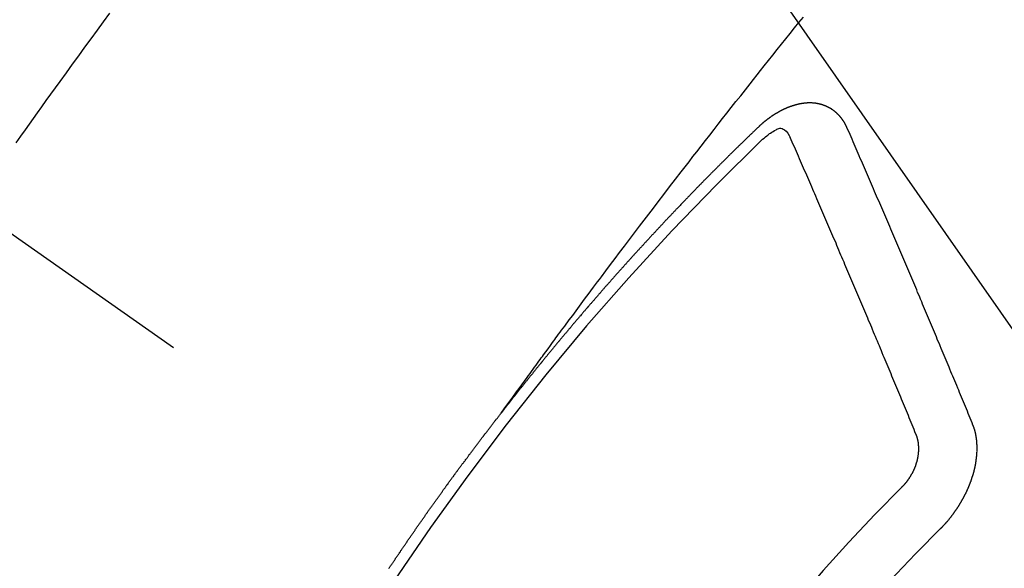
# Model space of a CAD drawing. Extents: x 83844 to 110317, y -11033 to -2163.
# Drawn here: x 101940 to 101952, y -4128 to -4121 of the extents above; entities that cross this region are included whole.
import ezdxf

# ---------------------------------------------------------------- set-up
doc = ezdxf.new("R2010")
doc.units = 0
doc.header["$LTSCALE"] = 50
doc.header["$MEASUREMENT"] = 0
doc.linetypes.add('CENTER2', pattern=[1.125, 0.75, -0.125, 0.125, -0.125])
doc.linetypes.add('HIDDEN', pattern=[0.375, 0.25, -0.125])
doc.layers.get('0').update_dxf_attribs({"linetype": 'CONTINUOUS'})
doc.layers.add('150-機器', color=8, linetype='CONTINUOUS')
doc.layers.add('160-文字', color=254, linetype='CONTINUOUS')
doc.styles.add('KH001', font='txt')
doc.dimstyles.new('KH1xx030', dxfattribs={"dimscale": 30, "dimtxt": 2, "dimasz": 0.6, "dimexe": 0.3, "dimexo": 1.2, "dimgap": 0.5, "dimtad": 3, "dimdec": 1, "dimdsep": 46, "dimlunit": 6, "dimtxsty": 'KH001', "dimblk": 'DOT', "dimcen": 1, "dimdle": 1, "dimclrd": 256, "dimclre": 256, "dimclrt": 256, "dimadec": 0, "dimazin": 0, "dimtfac": 1, "dimtdec": 1, "dimtix": 1, "dimtmove": 2, "dimatfit": 3, "dimldrblk": 'CLOSEDBLANK', "dimfxl": 1, "dimtolj": 1, "dimtzin": 0, "dimlwd": -1, "dimlwe": -1, "dimarcsym": 0})

# ---------------------------------------------------------------- blocks, each defined once
blk = doc.blocks.new('F402_H')
at = {"layer": '150-機器', "color": 13, "linetype": 'CENTER2'}
blk.add_line((0, 0), (244.018, -170.863), dxfattribs=at)
at = {"layer": '150-機器', "color": 13, "linetype": 'HIDDEN'}
for points in [[(214.266, -146.596), (214.192, -146.696), (214.118, -146.797), (214.044, -146.898), (213.97, -146.999), (213.897, -147.1), (213.823, -147.201), (213.749, -147.302), (213.676, -147.404), (213.621, -147.48), (213.566, -147.556), (213.511, -147.632), (213.457, -147.708), (213.408, -147.776), (213.359, -147.843), (213.311, -147.911), (213.262, -147.978), (213.208, -148.055), (213.153, -148.132)], [(218.921, -151.343), (218.966, -151.28), (219.012, -151.217), (219.058, -151.155), (219.103, -151.092), (219.135, -151.049), (219.166, -151.007), (219.197, -150.964), (219.228, -150.921), (219.246, -150.896), (219.264, -150.872), (219.282, -150.847), (219.299, -150.823), (219.317, -150.798), (219.335, -150.774), (219.353, -150.749), (219.37, -150.725), (219.384, -150.707), (219.397, -150.688), (219.411, -150.67), (219.424, -150.652), (219.451, -150.615), (219.478, -150.578), (219.505, -150.541), (219.532, -150.504), (219.545, -150.486), (219.559, -150.468), (219.572, -150.45), (219.586, -150.431), (219.603, -150.407), (219.621, -150.383), (219.639, -150.358), (219.657, -150.334), (219.676, -150.31), (219.694, -150.285), (219.712, -150.261), (219.73, -150.237), (219.771, -150.182), (219.811, -150.127), (219.852, -150.072), (219.892, -150.018), (219.924, -149.975), (219.956, -149.933), (219.988, -149.891), (220.019, -149.848), (220.042, -149.817), (220.066, -149.786), (220.089, -149.755), (220.112, -149.723), (220.165, -149.652), (220.219, -149.58), (220.274, -149.509), (220.328, -149.437), (220.387, -149.359), (220.446, -149.281), (220.506, -149.202), (220.565, -149.124), (220.62, -149.052), (220.675, -148.98), (220.73, -148.908), (220.785, -148.836), (220.854, -148.746), (220.923, -148.656), (220.992, -148.566), (221.061, -148.477), (221.108, -148.417), (221.154, -148.358), (221.2, -148.298), (221.246, -148.239), (221.297, -148.173), (221.348, -148.108), (221.399, -148.042), (221.45, -147.977), (221.501, -147.912), (221.552, -147.846), (221.604, -147.781), (221.655, -147.716), (221.711, -147.645), (221.767, -147.575), (221.823, -147.504), (221.878, -147.433), (221.92, -147.38), (221.962, -147.327), (222.004, -147.274), (222.047, -147.221), (222.098, -147.156), (222.15, -147.092), (222.201, -147.027), (222.253, -146.962), (222.305, -146.898), (222.356, -146.834), (222.408, -146.77), (222.46, -146.705), (222.512, -146.641)], [(223.03, -147.952), (223.029, -147.95), (223.028, -147.948), (223.027, -147.946), (223.026, -147.943), (223.024, -147.941), (223.023, -147.939), (223.022, -147.937), (223.021, -147.935), (223.021, -147.932), (223.02, -147.93), (223.018, -147.928), (223.017, -147.926), (223.016, -147.924), (223.014, -147.922), (223.014, -147.919), (223.013, -147.917), (223.012, -147.915), (223.01, -147.913), (223.009, -147.911), (223.008, -147.909), (223.007, -147.907), (223.006, -147.905), (223.005, -147.903), (223.003, -147.9), (223.002, -147.897), (223.001, -147.895), (223, -147.893), (222.999, -147.892), (222.997, -147.889), (222.996, -147.887), (222.995, -147.885), (222.994, -147.883), (222.992, -147.882), (222.991, -147.88), (222.989, -147.877), (222.988, -147.876), (222.987, -147.874), (222.986, -147.872), (222.984, -147.869), (222.983, -147.867), (222.982, -147.866), (222.981, -147.864), (222.98, -147.862), (222.978, -147.859), (222.977, -147.858), (222.975, -147.856), (222.974, -147.854), (222.973, -147.852), (222.971, -147.85), (222.969, -147.849), (222.968, -147.847), (222.967, -147.845), (222.965, -147.842), (222.964, -147.841), (222.963, -147.839), (222.962, -147.837), (222.959, -147.836), (222.958, -147.834), (222.956, -147.832), (222.955, -147.83), (222.954, -147.828), (222.952, -147.827), (222.951, -147.825), (222.949, -147.824), (222.947, -147.821), (222.946, -147.819), (222.945, -147.818), (222.944, -147.816), (222.941, -147.814), (222.94, -147.812), (222.938, -147.811), (222.937, -147.809), (222.935, -147.808), (222.934, -147.806), (222.932, -147.804), (222.931, -147.803), (222.929, -147.801), (222.927, -147.8), (222.926, -147.798), (222.924, -147.797), (222.922, -147.794), (222.921, -147.793), (222.919, -147.792), (222.918, -147.79), (222.916, -147.788), (222.914, -147.787), (222.913, -147.785), (222.911, -147.784), (222.909, -147.782), (222.908, -147.78), (222.906, -147.779), (222.905, -147.778), (222.902, -147.776), (222.901, -147.774), (222.899, -147.773), (222.898, -147.772), (222.895, -147.77), (222.894, -147.768), (222.893, -147.767), (222.891, -147.766), (222.889, -147.764), (222.887, -147.763), (222.885, -147.762), (222.884, -147.76), (222.882, -147.758), (222.88, -147.757), (222.879, -147.756), (222.877, -147.755), (222.874, -147.753), (222.873, -147.752), (222.871, -147.751), (222.869, -147.749), (222.867, -147.748), (222.865, -147.747), (222.864, -147.746), (222.861, -147.744), (222.86, -147.743), (222.858, -147.742), (222.856, -147.741), (222.854, -147.739), (222.852, -147.738), (222.851, -147.737), (222.849, -147.735), (222.847, -147.734), (222.845, -147.732), (222.843, -147.731), (222.842, -147.73), (222.839, -147.729), (222.837, -147.728), (222.835, -147.727), (222.834, -147.726), (222.831, -147.724), (222.83, -147.723), (222.828, -147.723), (222.826, -147.722), (222.823, -147.72), (222.822, -147.719), (222.82, -147.718), (222.818, -147.717), (222.816, -147.715), (222.814, -147.714), (222.812, -147.713), (222.81, -147.713), (222.808, -147.711), (222.806, -147.71), (222.804, -147.71), (222.802, -147.709), (222.8, -147.707), (222.797, -147.707), (222.796, -147.705), (222.794, -147.705), (222.791, -147.703), (222.79, -147.702), (222.787, -147.702), (222.786, -147.701), (222.783, -147.7), (222.781, -147.699), (222.779, -147.698), (222.777, -147.697), (222.776, -147.696), (222.773, -147.695), (222.771, -147.694), (222.769, -147.694), (222.767, -147.693), (222.765, -147.692), (222.762, -147.691), (222.76, -147.69), (222.758, -147.69), (222.756, -147.689), (222.753, -147.688), (222.752, -147.687), (222.75, -147.686), (222.747, -147.686), (222.746, -147.685), (222.743, -147.684), (222.74, -147.684), (222.739, -147.682), (222.737, -147.682), (222.734, -147.682), (222.732, -147.68), (222.73, -147.68), (222.728, -147.679), (222.725, -147.679), (222.724, -147.678), (222.721, -147.678), (222.718, -147.677), (222.716, -147.676), (222.715, -147.675), (222.712, -147.675), (222.71, -147.675), (222.707, -147.674), (222.705, -147.673), (222.703, -147.673), (222.701, -147.672), (222.699, -147.672), (222.697, -147.671), (222.694, -147.67), (222.691, -147.67), (222.689, -147.67), (222.687, -147.669), (222.685, -147.669), (222.683, -147.669), (222.68, -147.668), (222.677, -147.668), (222.675, -147.667), (222.673, -147.667), (222.671, -147.667), (222.669, -147.666), (222.666, -147.666), (222.664, -147.666), (222.662, -147.665), (222.659, -147.664), (222.657, -147.664), (222.655, -147.664), (222.652, -147.663), (222.65, -147.663), (222.648, -147.663), (222.645, -147.663), (222.643, -147.663), (222.641, -147.663), (222.639, -147.662), (222.636, -147.661), (222.633, -147.661), (222.631, -147.661), (222.628, -147.661), (222.626, -147.661), (222.624, -147.66), (222.621, -147.661), (222.619, -147.661), (222.617, -147.66), (222.615, -147.66), (222.612, -147.66), (222.61, -147.66), (222.607, -147.66), (222.605, -147.66), (222.602, -147.66), (222.6, -147.66), (222.597, -147.66), (222.594, -147.659), (222.592, -147.66), (222.589, -147.659), (222.587, -147.659), (222.584, -147.66), (222.582, -147.659), (222.579, -147.66), (222.577, -147.659), (222.574, -147.66), (222.572, -147.66), (222.569, -147.66), (222.567, -147.66), (222.564, -147.66), (222.562, -147.66), (222.559, -147.66), (222.557, -147.66), (222.555, -147.661), (222.553, -147.661), (222.55, -147.661), (222.548, -147.661), (222.545, -147.661), (222.543, -147.662), (222.54, -147.662), (222.538, -147.662), (222.535, -147.663), (222.533, -147.662), (222.53, -147.663), (222.527, -147.663), (222.525, -147.663), (222.522, -147.663), (222.519, -147.664), (222.517, -147.664), (222.515, -147.665), (222.512, -147.665), (222.51, -147.666), (222.507, -147.665), (222.505, -147.666), (222.502, -147.666), (222.499, -147.667), (222.497, -147.666), (222.495, -147.667), (222.492, -147.668), (222.489, -147.668), (222.486, -147.669), (222.484, -147.669), (222.482, -147.669), (222.479, -147.67), (222.477, -147.671), (222.474, -147.671), (222.471, -147.672), (222.468, -147.672), (222.466, -147.673), (222.463, -147.673), (222.461, -147.674), (222.458, -147.675), (222.455, -147.675), (222.453, -147.676), (222.45, -147.676), (222.448, -147.677), (222.445, -147.678), (222.442, -147.678), (222.44, -147.679), (222.438, -147.68), (222.435, -147.68), (222.432, -147.681), (222.429, -147.681), (222.427, -147.682), (222.424, -147.683), (222.422, -147.683), (222.419, -147.684), (222.417, -147.685), (222.414, -147.685), (222.411, -147.686), (222.409, -147.687), (222.406, -147.688), (222.403, -147.689), (222.401, -147.689), (222.399, -147.69), (222.396, -147.691), (222.393, -147.691), (222.39, -147.693), (222.388, -147.694), (222.385, -147.694), (222.383, -147.695), (222.38, -147.696), (222.377, -147.697), (222.375, -147.698), (222.372, -147.698), (222.369, -147.699), (222.367, -147.701), (222.364, -147.701), (222.362, -147.702), (222.359, -147.703), (222.356, -147.704), (222.354, -147.705), (222.351, -147.706), (222.349, -147.708), (222.346, -147.708), (222.343, -147.709), (222.341, -147.71), (222.338, -147.711), (222.336, -147.712), (222.332, -147.713), (222.331, -147.714), (222.328, -147.715), (222.324, -147.716), (222.322, -147.717), (222.319, -147.719), (222.317, -147.72), (222.314, -147.72), (222.312, -147.722), (222.309, -147.722), (222.306, -147.724), (222.304, -147.725), (222.301, -147.727), (222.298, -147.727), (222.296, -147.729), (222.293, -147.73), (222.291, -147.731), (222.288, -147.732), (222.285, -147.734), (222.283, -147.735), (222.28, -147.736), (222.278, -147.737), (222.275, -147.739), (222.273, -147.74), (222.269, -147.741), (222.267, -147.742), (222.264, -147.743), (222.261, -147.745), (222.26, -147.746), (222.256, -147.748), (222.254, -147.749), (222.251, -147.75), (222.249, -147.751), (222.246, -147.753), (222.243, -147.754), (222.241, -147.755), (222.239, -147.757), (222.235, -147.758), (222.233, -147.759), (222.231, -147.761), (222.227, -147.763), (222.225, -147.764), (222.223, -147.766), (222.219, -147.767), (222.218, -147.768), (222.215, -147.77), (222.212, -147.771), (222.21, -147.772), (222.207, -147.774), (222.205, -147.776), (222.201, -147.777), (222.199, -147.778), (222.197, -147.78), (222.193, -147.782), (222.191, -147.783), (222.189, -147.784), (222.186, -147.786), (222.184, -147.788), (222.18, -147.79), (222.178, -147.791), (222.176, -147.792), (222.173, -147.794), (222.17, -147.796), (222.168, -147.798), (222.165, -147.799), (222.163, -147.8), (222.161, -147.802), (222.158, -147.804), (222.155, -147.806), (222.152, -147.807), (222.15, -147.809), (222.147, -147.811), (222.145, -147.812), (222.143, -147.814), (222.14, -147.816), (222.137, -147.817), (222.134, -147.819), (222.132, -147.821), (222.129, -147.823), (222.127, -147.825), (222.124, -147.827), (222.121, -147.829), (222.12, -147.83), (222.117, -147.832), (222.114, -147.833), (222.112, -147.835), (222.109, -147.837), (222.107, -147.839), (222.104, -147.841), (222.102, -147.843), (222.099, -147.845), (222.096, -147.846), (222.093, -147.848), (222.091, -147.85), (222.089, -147.852), (222.087, -147.854), (222.084, -147.856), (222.082, -147.858), (222.079, -147.86), (222.076, -147.862), (222.074, -147.863), (222.071, -147.865), (222.069, -147.867), (222.066, -147.869), (222.064, -147.871), (222.061, -147.874), (222.058, -147.876), (222.056, -147.877), (222.054, -147.88), (222.051, -147.882), (222.049, -147.884), (222.046, -147.886), (222.044, -147.887), (222.041, -147.889), (222.04, -147.892), (222.036, -147.894), (222.034, -147.896), (222.031, -147.898), (222.029, -147.9), (222.027, -147.902), (222.025, -147.904), (222.022, -147.906), (222.019, -147.909), (222.017, -147.911), (222.015, -147.913), (222.012, -147.915), (222.01, -147.917), (222.008, -147.919), (222.005, -147.922), (222.002, -147.924), (222, -147.926), (221.998, -147.928), (221.995, -147.93), (221.992, -147.933), (221.99, -147.935), (221.988, -147.937), (221.986, -147.939), (221.983, -147.941), (221.981, -147.944)], [(221.981, -147.944), (221.974, -147.951), (221.967, -147.957), (221.96, -147.963), (221.954, -147.969), (221.948, -147.976), (221.94, -147.983), (221.934, -147.989), (221.927, -147.995), (221.92, -148.002), (221.913, -148.008), (221.907, -148.015), (221.9, -148.022), (221.893, -148.028), (221.886, -148.034), (221.88, -148.04), (221.873, -148.048), (221.866, -148.054), (221.859, -148.06), (221.853, -148.066), (221.845, -148.073), (221.839, -148.08), (221.833, -148.086), (221.826, -148.093), (221.819, -148.099), (221.812, -148.106), (221.806, -148.113), (221.799, -148.119), (221.792, -148.125), (221.785, -148.132), (221.779, -148.139), (221.772, -148.145), (221.765, -148.151), (221.758, -148.158), (221.752, -148.165), (221.745, -148.171), (221.738, -148.178), (221.732, -148.184), (221.725, -148.191), (221.718, -148.198), (221.711, -148.204), (221.705, -148.211), (221.698, -148.218), (221.691, -148.224), (221.685, -148.23), (221.679, -148.237), (221.671, -148.244), (221.664, -148.25), (221.658, -148.257), (221.651, -148.264), (221.644, -148.27), (221.638, -148.276), (221.632, -148.283), (221.624, -148.29), (221.617, -148.296), (221.611, -148.303), (221.605, -148.309), (221.597, -148.316), (221.591, -148.323), (221.585, -148.329), (221.577, -148.336), (221.571, -148.343), (221.565, -148.349), (221.558, -148.355), (221.551, -148.363), (221.544, -148.369), (221.538, -148.376), (221.531, -148.383), (221.524, -148.389), (221.518, -148.396), (221.512, -148.402), (221.504, -148.409), (221.497, -148.416), (221.491, -148.422), (221.484, -148.429), (221.478, -148.436), (221.471, -148.442), (221.464, -148.449), (221.458, -148.456), (221.451, -148.462), (221.444, -148.469), (221.438, -148.476), (221.431, -148.482), (221.425, -148.489), (221.418, -148.496), (221.411, -148.502), (221.405, -148.509), (221.398, -148.516), (221.392, -148.523), (221.385, -148.529), (221.378, -148.536), (221.372, -148.543), (221.365, -148.549), (221.358, -148.557), (221.352, -148.563), (221.346, -148.57), (221.338, -148.577), (221.331, -148.583), (221.325, -148.59), (221.318, -148.597), (221.312, -148.604), (221.305, -148.61), (221.299, -148.617), (221.292, -148.624), (221.285, -148.63), (221.279, -148.637), (221.272, -148.644), (221.266, -148.65), (221.259, -148.657), (221.253, -148.664), (221.246, -148.67), (221.239, -148.678), (221.233, -148.684), (221.226, -148.692), (221.219, -148.698), (221.213, -148.705), (221.206, -148.712), (221.2, -148.719), (221.193, -148.725), (221.187, -148.732), (221.18, -148.739), (221.174, -148.745), (221.167, -148.752), (221.161, -148.759), (221.153, -148.766), (221.147, -148.773), (221.14, -148.779), (221.134, -148.787), (221.127, -148.793), (221.121, -148.8), (221.114, -148.807), (221.108, -148.814), (221.101, -148.821), (221.095, -148.827), (221.088, -148.834), (221.081, -148.841), (221.074, -148.847), (221.068, -148.855), (221.061, -148.861), (221.055, -148.868), (221.049, -148.876), (221.042, -148.882), (221.035, -148.889), (221.029, -148.896), (221.023, -148.902), (221.015, -148.909), (221.009, -148.916), (221.002, -148.923), (220.996, -148.93), (220.99, -148.937), (220.983, -148.944), (220.977, -148.951), (220.969, -148.958), (220.963, -148.964), (220.957, -148.971), (220.95, -148.978), (220.944, -148.985), (220.937, -148.992), (220.931, -148.999), (220.925, -149.006), (220.917, -149.013), (220.911, -149.019), (220.904, -149.026), (220.898, -149.033), (220.892, -149.041), (220.885, -149.047), (220.879, -149.054), (220.871, -149.061), (220.865, -149.068), (220.859, -149.075), (220.852, -149.081), (220.846, -149.089), (220.84, -149.096), (220.833, -149.102), (220.826, -149.11), (220.82, -149.116), (220.813, -149.123), (220.807, -149.13), (220.801, -149.138), (220.794, -149.144), (220.787, -149.152), (220.781, -149.158), (220.774, -149.165), (220.768, -149.172), (220.762, -149.179), (220.755, -149.186), (220.749, -149.193), (220.742, -149.2), (220.735, -149.207), (220.729, -149.214), (220.723, -149.221), (220.715, -149.228), (220.709, -149.235), (220.704, -149.242), (220.696, -149.249), (220.69, -149.255), (220.684, -149.263), (220.678, -149.27), (220.67, -149.277), (220.664, -149.284), (220.658, -149.291), (220.651, -149.297), (220.645, -149.305), (220.639, -149.312), (220.632, -149.319), (220.625, -149.326), (220.619, -149.333), (220.613, -149.34), (220.607, -149.347), (220.599, -149.354), (220.593, -149.361), (220.587, -149.368), (220.581, -149.375), (220.574, -149.382), (220.568, -149.389), (220.561, -149.396), (220.555, -149.403), (220.548, -149.41), (220.542, -149.417), (220.535, -149.424), (220.529, -149.431), (220.522, -149.438), (220.516, -149.445), (220.509, -149.453), (220.503, -149.459), (220.497, -149.467), (220.49, -149.473), (220.484, -149.481), (220.478, -149.488), (220.471, -149.495), (220.465, -149.502), (220.458, -149.509), (220.452, -149.516), (220.445, -149.523), (220.439, -149.53), (220.433, -149.538), (220.426, -149.544), (220.419, -149.552), (220.414, -149.558), (220.407, -149.566), (220.401, -149.573), (220.394, -149.58), (220.388, -149.587), (220.381, -149.594), (220.375, -149.601), (220.369, -149.609), (220.363, -149.615), (220.356, -149.623), (220.349, -149.63), (220.343, -149.637), (220.336, -149.644), (220.33, -149.651), (220.324, -149.659), (220.318, -149.665), (220.311, -149.673), (220.305, -149.68), (220.298, -149.687), (220.292, -149.694), (220.285, -149.701), (220.279, -149.708), (220.273, -149.716), (220.267, -149.722), (220.26, -149.73), (220.254, -149.737), (220.248, -149.744), (220.241, -149.751), (220.235, -149.758), (220.228, -149.766), (220.222, -149.773), (220.216, -149.78), (220.21, -149.787), (220.203, -149.795), (220.197, -149.801), (220.191, -149.809), (220.185, -149.816), (220.178, -149.823), (220.172, -149.831), (220.165, -149.837), (220.158, -149.845), (220.152, -149.852), (220.146, -149.859), (220.14, -149.866), (220.133, -149.873), (220.127, -149.88), (220.121, -149.888), (220.114, -149.895), (220.108, -149.902), (220.102, -149.91), (220.096, -149.917), (220.089, -149.924), (220.083, -149.931), (220.077, -149.939), (220.071, -149.945), (220.064, -149.953), (220.058, -149.961), (220.052, -149.967), (220.045, -149.975), (220.039, -149.982), (220.033, -149.989), (220.027, -149.996), (220.02, -150.004), (220.014, -150.011), (220.008, -150.018), (220.001, -150.026), (219.995, -150.032), (219.989, -150.04), (219.983, -150.047), (219.976, -150.054), (219.97, -150.062), (219.964, -150.069), (219.957, -150.076), (219.951, -150.083), (219.945, -150.091), (219.939, -150.098), (219.932, -150.105), (219.925, -150.113), (219.92, -150.12), (219.913, -150.127), (219.907, -150.134), (219.9, -150.142), (219.894, -150.149), (219.888, -150.156), (219.882, -150.164), (219.876, -150.171), (219.87, -150.178), (219.863, -150.186), (219.857, -150.193), (219.851, -150.2), (219.845, -150.207), (219.838, -150.215), (219.832, -150.222), (219.826, -150.229), (219.819, -150.237), (219.813, -150.244), (219.807, -150.252), (219.801, -150.259), (219.795, -150.266), (219.788, -150.274), (219.782, -150.28), (219.776, -150.288), (219.769, -150.296), (219.763, -150.302), (219.757, -150.31), (219.752, -150.317), (219.745, -150.325), (219.739, -150.333), (219.733, -150.339), (219.726, -150.347), (219.72, -150.354), (219.714, -150.361), (219.708, -150.37), (219.702, -150.376), (219.695, -150.384), (219.689, -150.392), (219.683, -150.398), (219.676, -150.406), (219.67, -150.413), (219.665, -150.421), (219.658, -150.428), (219.652, -150.435), (219.646, -150.443), (219.64, -150.45), (219.633, -150.457), (219.627, -150.465), (219.621, -150.472), (219.615, -150.48), (219.608, -150.487), (219.602, -150.494), (219.597, -150.502), (219.591, -150.509), (219.584, -150.517), (219.578, -150.524), (219.572, -150.531), (219.566, -150.539), (219.559, -150.547), (219.553, -150.554), (219.547, -150.561), (219.541, -150.569), (219.535, -150.576), (219.529, -150.584), (219.523, -150.591), (219.516, -150.598), (219.511, -150.606), (219.505, -150.613), (219.498, -150.621), (219.491, -150.628), (219.486, -150.636), (219.48, -150.643), (219.473, -150.651), (219.467, -150.658), (219.462, -150.666), (219.456, -150.673), (219.449, -150.68), (219.443, -150.688), (219.437, -150.695), (219.431, -150.703), (219.424, -150.71), (219.419, -150.718), (219.413, -150.725), (219.406, -150.733), (219.4, -150.74), (219.394, -150.748), (219.388, -150.755), (219.382, -150.762), (219.376, -150.77), (219.37, -150.778), (219.364, -150.785), (219.357, -150.792), (219.352, -150.8), (219.345, -150.807), (219.339, -150.815), (219.334, -150.822), (219.327, -150.83), (219.321, -150.837), (219.316, -150.845), (219.309, -150.852), (219.302, -150.86), (219.297, -150.867), (219.291, -150.875), (219.284, -150.883), (219.279, -150.89), (219.273, -150.897), (219.266, -150.905), (219.261, -150.912), (219.254, -150.92), (219.248, -150.928), (219.243, -150.935), (219.236, -150.943), (219.23, -150.951), (219.224, -150.958), (219.218, -150.965), (219.212, -150.973), (219.206, -150.98), (219.2, -150.988), (219.194, -150.996), (219.188, -151.003), (219.182, -151.011), (219.176, -151.018), (219.17, -151.025), (219.164, -151.033), (219.157, -151.041), (219.152, -151.048), (219.146, -151.056), (219.14, -151.064), (219.134, -151.071), (219.128, -151.078), (219.122, -151.087), (219.116, -151.093), (219.11, -151.102), (219.104, -151.109), (219.098, -151.117), (219.092, -151.124), (219.085, -151.132), (219.08, -151.14), (219.074, -151.147), (219.068, -151.155), (219.061, -151.162), (219.056, -151.17), (219.05, -151.177), (219.044, -151.186), (219.038, -151.192), (219.032, -151.2), (219.026, -151.208), (219.021, -151.215), (219.014, -151.223), (219.008, -151.231), (219.002, -151.238), (218.996, -151.246), (218.99, -151.254), (218.984, -151.261), (218.979, -151.269), (218.972, -151.276), (218.966, -151.284), (218.96, -151.291), (218.955, -151.299), (218.948, -151.307), (218.943, -151.314), (218.936, -151.322), (218.931, -151.33), (218.925, -151.337)], [(222.012, -148.105), (222.028, -148.091), (222.045, -148.077), (222.061, -148.063), (222.077, -148.05), (222.088, -148.041), (222.099, -148.033), (222.109, -148.025), (222.12, -148.018), (222.137, -148.008), (222.153, -147.998), (222.17, -147.989), (222.187, -147.979), (222.198, -147.973), (222.209, -147.967), (222.22, -147.962), (222.232, -147.959), (222.246, -147.96), (222.26, -147.964), (222.273, -147.97), (222.286, -147.978), (222.308, -147.997), (222.326, -148.02), (222.342, -148.045), (222.356, -148.071)], [(224.528, -151.485), (224.517, -151.457), (224.505, -151.43), (224.494, -151.403), (224.483, -151.375), (224.472, -151.347), (224.461, -151.32), (224.449, -151.292), (224.437, -151.264), (224.426, -151.237), (224.415, -151.21), (224.404, -151.182), (224.391, -151.154), (224.38, -151.127), (224.369, -151.1), (224.358, -151.072), (224.346, -151.045), (224.335, -151.016), (224.324, -150.989), (224.312, -150.961), (224.3, -150.933), (224.289, -150.906), (224.278, -150.879), (224.266, -150.851), (224.254, -150.823), (224.243, -150.796), (224.231, -150.768), (224.22, -150.741), (224.208, -150.713), (224.196, -150.685), (224.186, -150.657), (224.174, -150.63), (224.162, -150.602), (224.151, -150.574), (224.139, -150.546), (224.128, -150.519), (224.116, -150.492), (224.104, -150.464), (224.093, -150.436), (224.081, -150.408), (224.07, -150.381), (224.058, -150.353), (224.046, -150.326), (224.035, -150.297), (224.024, -150.27), (224.011, -150.242), (224, -150.214), (223.988, -150.186), (223.977, -150.159), (223.965, -150.131), (223.953, -150.104), (223.941, -150.076), (223.929, -150.048), (223.918, -150.02), (223.906, -149.992), (223.895, -149.965), (223.883, -149.937), (223.87, -149.909), (223.86, -149.881), (223.848, -149.853), (223.836, -149.825), (223.824, -149.798), (223.812, -149.77), (223.8, -149.742), (223.789, -149.714), (223.777, -149.686), (223.765, -149.659), (223.753, -149.631), (223.741, -149.603), (223.729, -149.575), (223.717, -149.547), (223.706, -149.52), (223.694, -149.492), (223.682, -149.464), (223.67, -149.436), (223.659, -149.408), (223.647, -149.38), (223.635, -149.352), (223.623, -149.324), (223.611, -149.296), (223.598, -149.268), (223.587, -149.241), (223.575, -149.213), (223.563, -149.185), (223.551, -149.157), (223.539, -149.129), (223.527, -149.101), (223.515, -149.073), (223.503, -149.045), (223.491, -149.018), (223.479, -148.99), (223.467, -148.962), (223.455, -148.934), (223.443, -148.906), (223.431, -148.877), (223.419, -148.849), (223.407, -148.821), (223.395, -148.793), (223.383, -148.766), (223.371, -148.738), (223.359, -148.71), (223.347, -148.682), (223.335, -148.654), (223.323, -148.626), (223.311, -148.598), (223.298, -148.57), (223.286, -148.542), (223.274, -148.514), (223.261, -148.485), (223.249, -148.458), (223.237, -148.43), (223.225, -148.402), (223.213, -148.374), (223.201, -148.346), (223.189, -148.318), (223.177, -148.29), (223.164, -148.261), (223.152, -148.233), (223.14, -148.205), (223.128, -148.177), (223.116, -148.149), (223.104, -148.121), (223.091, -148.092), (223.079, -148.064), (223.067, -148.036), (223.055, -148.008), (223.042, -147.98), (223.03, -147.952)], [(223.849, -151.591), (223.838, -151.564), (223.827, -151.536), (223.816, -151.509), (223.805, -151.481), (223.793, -151.454), (223.782, -151.426), (223.771, -151.399), (223.76, -151.372), (223.748, -151.344), (223.737, -151.317), (223.726, -151.29), (223.714, -151.262), (223.702, -151.234), (223.691, -151.207), (223.68, -151.179), (223.669, -151.152), (223.657, -151.125), (223.645, -151.097), (223.634, -151.069), (223.623, -151.042), (223.611, -151.015), (223.6, -150.987), (223.588, -150.959), (223.577, -150.932), (223.565, -150.905), (223.554, -150.877), (223.542, -150.849), (223.531, -150.822), (223.52, -150.795), (223.507, -150.767), (223.496, -150.739), (223.485, -150.712), (223.474, -150.684), (223.462, -150.657), (223.45, -150.629), (223.439, -150.602), (223.427, -150.574), (223.416, -150.546), (223.404, -150.519), (223.393, -150.49), (223.382, -150.463), (223.37, -150.435), (223.358, -150.408), (223.346, -150.38), (223.335, -150.352), (223.324, -150.325), (223.312, -150.297), (223.3, -150.27), (223.288, -150.242), (223.277, -150.214), (223.265, -150.186), (223.254, -150.159), (223.241, -150.131), (223.23, -150.104), (223.218, -150.076), (223.207, -150.048), (223.195, -150.02), (223.183, -149.993), (223.171, -149.965), (223.159, -149.937), (223.148, -149.91), (223.136, -149.882), (223.125, -149.854), (223.113, -149.827), (223.1, -149.799), (223.089, -149.771), (223.077, -149.743), (223.066, -149.716), (223.054, -149.688), (223.042, -149.66), (223.03, -149.633), (223.018, -149.605), (223.006, -149.577), (222.995, -149.549), (222.983, -149.521), (222.971, -149.493), (222.959, -149.466), (222.947, -149.438), (222.935, -149.41), (222.923, -149.382), (222.911, -149.354), (222.9, -149.327), (222.888, -149.299), (222.876, -149.271), (222.864, -149.243), (222.852, -149.215), (222.84, -149.188), (222.828, -149.16), (222.816, -149.132), (222.804, -149.104), (222.792, -149.076), (222.78, -149.048), (222.769, -149.021), (222.756, -148.993), (222.744, -148.965), (222.732, -148.937), (222.72, -148.909), (222.708, -148.881), (222.696, -148.853), (222.684, -148.825), (222.672, -148.797), (222.66, -148.769), (222.648, -148.741), (222.636, -148.714), (222.624, -148.686), (222.612, -148.658), (222.6, -148.63), (222.588, -148.602), (222.576, -148.574), (222.564, -148.546), (222.552, -148.518), (222.54, -148.49), (222.527, -148.462), (222.515, -148.434), (222.503, -148.406), (222.49, -148.378), (222.478, -148.35), (222.466, -148.322), (222.454, -148.294), (222.442, -148.266), (222.43, -148.238), (222.417, -148.211), (222.405, -148.183), (222.392, -148.155), (222.38, -148.127), (222.368, -148.099), (222.356, -148.071)], [(217.587, -153.186), (217.591, -153.18), (217.595, -153.175), (217.599, -153.17), (217.603, -153.164), (217.607, -153.158), (217.609, -153.153), (217.613, -153.147), (217.617, -153.141), (217.621, -153.136), (217.625, -153.131), (217.629, -153.125), (217.633, -153.119), (217.636, -153.114), (217.639, -153.108), (217.643, -153.102), (217.647, -153.097), (217.651, -153.092), (217.655, -153.086), (217.659, -153.08), (217.662, -153.075), (217.666, -153.07), (217.67, -153.063), (217.673, -153.058), (217.677, -153.053), (217.681, -153.047), (217.685, -153.041), (217.688, -153.036), (217.692, -153.031), (217.696, -153.025), (217.7, -153.02), (217.703, -153.014), (217.707, -153.008), (217.711, -153.002), (217.714, -152.997), (217.719, -152.992), (217.723, -152.986), (217.726, -152.981), (217.73, -152.975), (217.734, -152.97), (217.737, -152.965), (217.741, -152.958), (217.745, -152.953), (217.749, -152.947), (217.752, -152.942), (217.756, -152.936), (217.76, -152.931), (217.763, -152.926), (217.767, -152.92), (217.771, -152.914), (217.775, -152.909), (217.779, -152.904), (217.783, -152.898), (217.786, -152.892), (217.79, -152.887), (217.794, -152.881), (217.798, -152.875), (217.802, -152.87), (217.805, -152.865), (217.809, -152.859), (217.813, -152.853), (217.816, -152.848), (217.82, -152.843), (217.824, -152.837), (217.828, -152.831), (217.832, -152.826), (217.836, -152.821), (217.84, -152.815), (217.843, -152.81), (217.847, -152.804), (217.85, -152.798), (217.854, -152.792), (217.858, -152.787), (217.862, -152.782), (217.866, -152.776), (217.869, -152.771), (217.873, -152.765), (217.877, -152.76), (217.881, -152.754), (217.885, -152.749), (217.889, -152.743), (217.893, -152.737), (217.897, -152.732), (217.9, -152.727), (217.904, -152.721), (217.908, -152.715), (217.912, -152.711), (217.916, -152.705), (217.92, -152.699), (217.924, -152.693), (217.927, -152.688), (217.931, -152.683), (217.935, -152.677), (217.939, -152.672), (217.943, -152.666), (217.947, -152.661), (217.951, -152.655), (217.954, -152.65), (217.958, -152.644), (217.962, -152.639), (217.965, -152.634), (217.969, -152.628), (217.973, -152.622), (217.977, -152.617), (217.981, -152.612), (217.985, -152.606), (217.989, -152.6), (217.992, -152.595), (217.996, -152.59), (218, -152.584), (218.004, -152.578), (218.008, -152.573), (218.012, -152.568), (218.016, -152.562), (218.019, -152.557), (218.023, -152.551), (218.027, -152.546), (218.031, -152.54), (218.035, -152.535), (218.039, -152.529), (218.043, -152.523), (218.046, -152.519), (218.05, -152.513), (218.054, -152.507), (218.058, -152.501), (218.062, -152.496), (218.066, -152.491), (218.07, -152.485), (218.073, -152.48), (218.077, -152.474), (218.081, -152.469), (218.085, -152.463), (218.088, -152.458), (218.092, -152.452), (218.097, -152.447), (218.101, -152.442), (218.105, -152.437), (218.109, -152.431), (218.113, -152.425), (218.116, -152.42), (218.12, -152.415), (218.124, -152.409), (218.128, -152.404), (218.132, -152.398), (218.136, -152.392), (218.14, -152.387), (218.143, -152.382), (218.147, -152.376), (218.151, -152.37), (218.154, -152.366), (218.158, -152.36), (218.163, -152.355), (218.167, -152.349), (218.171, -152.344), (218.175, -152.338), (218.179, -152.333), (218.182, -152.328), (218.186, -152.322), (218.19, -152.316), (218.194, -152.311), (218.198, -152.306), (218.202, -152.3), (218.206, -152.294), (218.21, -152.29), (218.214, -152.284), (218.218, -152.278), (218.222, -152.273), (218.225, -152.268), (218.229, -152.262), (218.233, -152.256), (218.237, -152.251), (218.241, -152.246), (218.245, -152.24), (218.25, -152.235), (218.253, -152.23), (218.257, -152.224), (218.261, -152.219), (218.264, -152.214), (218.268, -152.208), (218.272, -152.202), (218.277, -152.196), (218.28, -152.192), (218.285, -152.186), (218.289, -152.181), (218.292, -152.176), (218.296, -152.17), (218.3, -152.164), (218.304, -152.159), (218.308, -152.154), (218.312, -152.148), (218.316, -152.143), (218.32, -152.138), (218.324, -152.132), (218.328, -152.127), (218.331, -152.122), (218.335, -152.116), (218.339, -152.11), (218.344, -152.105), (218.348, -152.1), (218.352, -152.094), (218.356, -152.089), (218.359, -152.084), (218.363, -152.078), (218.367, -152.072), (218.372, -152.067), (218.375, -152.062), (218.379, -152.057), (218.383, -152.051), (218.387, -152.046), (218.391, -152.04), (218.395, -152.035), (218.4, -152.029), (218.403, -152.025), (218.407, -152.019), (218.411, -152.013), (218.414, -152.008), (218.418, -152.002), (218.423, -151.997), (218.427, -151.992), (218.431, -151.987), (218.435, -151.981), (218.439, -151.975), (218.443, -151.971), (218.447, -151.965), (218.451, -151.959), (218.454, -151.955), (218.458, -151.949), (218.462, -151.943), (218.467, -151.938), (218.471, -151.933), (218.475, -151.927), (218.479, -151.922), (218.482, -151.917), (218.487, -151.912), (218.491, -151.906), (218.495, -151.9), (218.498, -151.895), (218.502, -151.89), (218.507, -151.884), (218.511, -151.88), (218.515, -151.874), (218.519, -151.868), (218.523, -151.862), (218.527, -151.858), (218.531, -151.852), (218.535, -151.847), (218.538, -151.842), (218.542, -151.836), (218.547, -151.831), (218.551, -151.826), (218.555, -151.82), (218.559, -151.814), (218.563, -151.809), (218.567, -151.804), (218.571, -151.799), (218.575, -151.793), (218.578, -151.788), (218.583, -151.783), (218.587, -151.777), (218.591, -151.772), (218.595, -151.767), (218.599, -151.761), (218.603, -151.756), (218.607, -151.751), (218.611, -151.745), (218.616, -151.74), (218.619, -151.735), (218.623, -151.729), (218.627, -151.724), (218.632, -151.718), (218.635, -151.714), (218.639, -151.708), (218.643, -151.702), (218.648, -151.698), (218.652, -151.692), (218.656, -151.686), (218.659, -151.681), (218.664, -151.676), (218.668, -151.671), (218.672, -151.665), (218.675, -151.66), (218.68, -151.655), (218.684, -151.649), (218.688, -151.644), (218.692, -151.638), (218.696, -151.633), (218.7, -151.628), (218.704, -151.623), (218.709, -151.618), (218.712, -151.613), (218.716, -151.607), (218.72, -151.601), (218.725, -151.596), (218.728, -151.591), (218.732, -151.585), (218.737, -151.58), (218.741, -151.575), (218.745, -151.57), (218.749, -151.565), (218.753, -151.56), (218.757, -151.554), (218.761, -151.548), (218.766, -151.543), (218.769, -151.538), (218.773, -151.532), (218.778, -151.527), (218.781, -151.522), (218.785, -151.517), (218.79, -151.512), (218.794, -151.507), (218.798, -151.501), (218.802, -151.496), (218.806, -151.491), (218.81, -151.485), (218.815, -151.48), (218.819, -151.474), (218.822, -151.469), (218.826, -151.464), (218.831, -151.459), (218.834, -151.454), (218.838, -151.448), (218.843, -151.443), (218.847, -151.438), (218.851, -151.432), (218.856, -151.427), (218.859, -151.422), (218.863, -151.416), (218.868, -151.411), (218.872, -151.405), (218.875, -151.401), (218.88, -151.395), (218.884, -151.39), (218.887, -151.385), (218.892, -151.38), (218.896, -151.374), (218.9, -151.369), (218.905, -151.364), (218.909, -151.358), (218.912, -151.353), (218.917, -151.348), (218.921, -151.342), (218.925, -151.337)], [(224.141, -152.716), (224.143, -152.714), (224.146, -152.711), (224.148, -152.709), (224.151, -152.706), (224.153, -152.704), (224.156, -152.701), (224.158, -152.699), (224.16, -152.697), (224.162, -152.693), (224.165, -152.692), (224.168, -152.689), (224.17, -152.686), (224.173, -152.684), (224.175, -152.681), (224.178, -152.679), (224.179, -152.676), (224.182, -152.673), (224.184, -152.671), (224.187, -152.668), (224.189, -152.666), (224.192, -152.663), (224.194, -152.661), (224.197, -152.658), (224.199, -152.656), (224.202, -152.653), (224.203, -152.65), (224.206, -152.647), (224.208, -152.645), (224.211, -152.642), (224.213, -152.64), (224.215, -152.637), (224.217, -152.634), (224.22, -152.632), (224.222, -152.629), (224.224, -152.626), (224.227, -152.624), (224.229, -152.621), (224.231, -152.618), (224.234, -152.616), (224.236, -152.612), (224.238, -152.61), (224.241, -152.607), (224.243, -152.605), (224.245, -152.602), (224.247, -152.599), (224.25, -152.596), (224.252, -152.593), (224.254, -152.591), (224.256, -152.587), (224.258, -152.585), (224.261, -152.582), (224.263, -152.58), (224.265, -152.577), (224.267, -152.573), (224.269, -152.571), (224.272, -152.568), (224.274, -152.566), (224.276, -152.562), (224.278, -152.559), (224.28, -152.557), (224.282, -152.553), (224.284, -152.551), (224.287, -152.548), (224.289, -152.545), (224.291, -152.543), (224.293, -152.539), (224.295, -152.537), (224.297, -152.534), (224.299, -152.531), (224.301, -152.528), (224.304, -152.525), (224.305, -152.522), (224.308, -152.519), (224.309, -152.516), (224.312, -152.513), (224.314, -152.51), (224.316, -152.507), (224.318, -152.504), (224.32, -152.501), (224.322, -152.498), (224.324, -152.495), (224.326, -152.493), (224.328, -152.489), (224.331, -152.486), (224.332, -152.484), (224.335, -152.48), (224.336, -152.478), (224.339, -152.475), (224.341, -152.472), (224.343, -152.469), (224.344, -152.465), (224.346, -152.463), (224.348, -152.46), (224.35, -152.456), (224.352, -152.454), (224.354, -152.451), (224.356, -152.448), (224.358, -152.445), (224.36, -152.441), (224.362, -152.439), (224.364, -152.435), (224.366, -152.433), (224.368, -152.43), (224.369, -152.426), (224.371, -152.423), (224.373, -152.42), (224.375, -152.418), (224.377, -152.414), (224.379, -152.41), (224.381, -152.408), (224.383, -152.405), (224.384, -152.402), (224.386, -152.398), (224.388, -152.396), (224.39, -152.393), (224.391, -152.389), (224.393, -152.386), (224.395, -152.383), (224.396, -152.38), (224.399, -152.377), (224.401, -152.374), (224.402, -152.371), (224.404, -152.367), (224.405, -152.364), (224.407, -152.361), (224.409, -152.359), (224.411, -152.355), (224.413, -152.351), (224.414, -152.348), (224.416, -152.345), (224.418, -152.343), (224.419, -152.339), (224.421, -152.336), (224.422, -152.333), (224.424, -152.33), (224.426, -152.326), (224.428, -152.323), (224.429, -152.32), (224.431, -152.317), (224.432, -152.314), (224.434, -152.31), (224.435, -152.307), (224.437, -152.304), (224.438, -152.301), (224.441, -152.298), (224.441, -152.295), (224.444, -152.292), (224.445, -152.289), (224.447, -152.285), (224.448, -152.282), (224.449, -152.278), (224.451, -152.276), (224.453, -152.272), (224.454, -152.27), (224.456, -152.266), (224.457, -152.263), (224.459, -152.26), (224.46, -152.256), (224.462, -152.253), (224.463, -152.25), (224.464, -152.246), (224.466, -152.244), (224.468, -152.24), (224.469, -152.237), (224.47, -152.233), (224.472, -152.231), (224.473, -152.227), (224.474, -152.224), (224.476, -152.221), (224.477, -152.218), (224.479, -152.214), (224.48, -152.211), (224.481, -152.208), (224.483, -152.204), (224.484, -152.201), (224.485, -152.198), (224.487, -152.195), (224.488, -152.191), (224.489, -152.188), (224.49, -152.185), (224.492, -152.181), (224.493, -152.178), (224.495, -152.175), (224.496, -152.172), (224.497, -152.169), (224.498, -152.165), (224.499, -152.162), (224.5, -152.159), (224.501, -152.155), (224.503, -152.153), (224.505, -152.149), (224.505, -152.146), (224.506, -152.143), (224.508, -152.139), (224.509, -152.136), (224.51, -152.133), (224.511, -152.129), (224.512, -152.126), (224.513, -152.123), (224.514, -152.119), (224.515, -152.116), (224.516, -152.113), (224.517, -152.11), (224.519, -152.106), (224.519, -152.103), (224.52, -152.1), (224.522, -152.097), (224.523, -152.094), (224.524, -152.091), (224.525, -152.088), (224.526, -152.084), (224.527, -152.081), (224.528, -152.078), (224.529, -152.075), (224.53, -152.071), (224.531, -152.068), (224.532, -152.065), (224.532, -152.061), (224.533, -152.058), (224.534, -152.054), (224.535, -152.051), (224.536, -152.048), (224.537, -152.045), (224.538, -152.042), (224.538, -152.039), (224.54, -152.035), (224.54, -152.032), (224.541, -152.029), (224.542, -152.026), (224.542, -152.022), (224.543, -152.019), (224.544, -152.016), (224.545, -152.013), (224.547, -152.009), (224.547, -152.006), (224.548, -152.003), (224.548, -152), (224.549, -151.997), (224.549, -151.993), (224.55, -151.99), (224.551, -151.987), (224.552, -151.984), (224.552, -151.98), (224.553, -151.977), (224.554, -151.974), (224.554, -151.971), (224.555, -151.968), (224.556, -151.965), (224.556, -151.961), (224.557, -151.958), (224.558, -151.955), (224.558, -151.951), (224.559, -151.948), (224.56, -151.945), (224.56, -151.942), (224.561, -151.939), (224.561, -151.935), (224.562, -151.932), (224.562, -151.929), (224.563, -151.925), (224.563, -151.922), (224.564, -151.919), (224.564, -151.917), (224.565, -151.914), (224.565, -151.91), (224.566, -151.907), (224.566, -151.903), (224.567, -151.9), (224.567, -151.897), (224.567, -151.895), (224.567, -151.891), (224.568, -151.888), (224.568, -151.884), (224.569, -151.881), (224.569, -151.878), (224.57, -151.875), (224.57, -151.872), (224.57, -151.869), (224.571, -151.865), (224.571, -151.863), (224.571, -151.859), (224.572, -151.856), (224.572, -151.853), (224.572, -151.851), (224.572, -151.847), (224.573, -151.844), (224.573, -151.84), (224.573, -151.838), (224.574, -151.835), (224.574, -151.831), (224.574, -151.829), (224.574, -151.825), (224.574, -151.822), (224.575, -151.819), (224.575, -151.816), (224.575, -151.814), (224.575, -151.81), (224.575, -151.806), (224.576, -151.804), (224.576, -151.801), (224.575, -151.798), (224.576, -151.795), (224.576, -151.791), (224.576, -151.788), (224.577, -151.785), (224.576, -151.783), (224.576, -151.779), (224.576, -151.777), (224.577, -151.773), (224.576, -151.771), (224.577, -151.767), (224.576, -151.765), (224.577, -151.761), (224.576, -151.758), (224.577, -151.755), (224.576, -151.753), (224.577, -151.749), (224.576, -151.746), (224.576, -151.744), (224.576, -151.74), (224.576, -151.738), (224.576, -151.734), (224.576, -151.732), (224.576, -151.729), (224.576, -151.725), (224.575, -151.723), (224.576, -151.72), (224.576, -151.717), (224.575, -151.714), (224.575, -151.711), (224.575, -151.708), (224.575, -151.705), (224.575, -151.703), (224.575, -151.699), (224.574, -151.696), (224.574, -151.694), (224.573, -151.691), (224.574, -151.688), (224.574, -151.685), (224.573, -151.682), (224.573, -151.679), (224.572, -151.677), (224.572, -151.673), (224.572, -151.67), (224.572, -151.668), (224.572, -151.665), (224.571, -151.662), (224.571, -151.66), (224.571, -151.656), (224.57, -151.653), (224.57, -151.651), (224.569, -151.648), (224.569, -151.645), (224.569, -151.643), (224.569, -151.64), (224.568, -151.637), (224.568, -151.634), (224.567, -151.632), (224.567, -151.629), (224.566, -151.626), (224.566, -151.623), (224.565, -151.621), (224.565, -151.618), (224.564, -151.615), (224.564, -151.612), (224.563, -151.609), (224.563, -151.607), (224.562, -151.604), (224.562, -151.601), (224.561, -151.598), (224.561, -151.596), (224.56, -151.593), (224.56, -151.59), (224.56, -151.588), (224.559, -151.586), (224.559, -151.583), (224.557, -151.58), (224.557, -151.577), (224.556, -151.574), (224.556, -151.571), (224.555, -151.569), (224.554, -151.567), (224.554, -151.564), (224.553, -151.561), (224.552, -151.559), (224.552, -151.556), (224.551, -151.554), (224.551, -151.551), (224.55, -151.549), (224.549, -151.546), (224.549, -151.543), (224.548, -151.541), (224.547, -151.539), (224.546, -151.537), (224.546, -151.534), (224.545, -151.531), (224.543, -151.528), (224.543, -151.526), (224.542, -151.524), (224.541, -151.521), (224.54, -151.519), (224.54, -151.516), (224.539, -151.514), (224.538, -151.511), (224.537, -151.51), (224.537, -151.507), (224.535, -151.504), (224.534, -151.501), (224.533, -151.499), (224.533, -151.497), (224.532, -151.495), (224.531, -151.492), (224.53, -151.49), (224.53, -151.487), (224.528, -151.485)], [(223.682, -152.223), (223.684, -152.22), (223.687, -152.217), (223.69, -152.215), (223.692, -152.212), (223.695, -152.209), (223.698, -152.206), (223.7, -152.204), (223.703, -152.202), (223.705, -152.198), (223.707, -152.196), (223.71, -152.193), (223.713, -152.19), (223.716, -152.187), (223.718, -152.184), (223.721, -152.182), (223.723, -152.179), (223.725, -152.175), (223.728, -152.173), (223.731, -152.17), (223.732, -152.167), (223.735, -152.164), (223.738, -152.161), (223.74, -152.158), (223.742, -152.155), (223.744, -152.151), (223.747, -152.148), (223.748, -152.146), (223.752, -152.143), (223.754, -152.14), (223.756, -152.136), (223.758, -152.133), (223.761, -152.13), (223.763, -152.127), (223.765, -152.124), (223.767, -152.121), (223.769, -152.118), (223.772, -152.114), (223.774, -152.111), (223.775, -152.107), (223.778, -152.104), (223.78, -152.101), (223.782, -152.098), (223.784, -152.095), (223.786, -152.092), (223.788, -152.088), (223.79, -152.085), (223.792, -152.081), (223.794, -152.077), (223.795, -152.075), (223.798, -152.072), (223.799, -152.068), (223.802, -152.065), (223.804, -152.061), (223.805, -152.058), (223.808, -152.054), (223.808, -152.051), (223.811, -152.048), (223.812, -152.044), (223.815, -152.041), (223.816, -152.037), (223.818, -152.034), (223.819, -152.031), (223.821, -152.027), (223.823, -152.024), (223.824, -152.02), (223.826, -152.016), (223.828, -152.013), (223.829, -152.01), (223.831, -152.006), (223.832, -152.002), (223.834, -152), (223.835, -151.996), (223.837, -151.992), (223.838, -151.988), (223.839, -151.985), (223.841, -151.981), (223.843, -151.978), (223.844, -151.974), (223.845, -151.971), (223.847, -151.967), (223.848, -151.963), (223.849, -151.96), (223.85, -151.956), (223.852, -151.953), (223.853, -151.95), (223.854, -151.946), (223.854, -151.942), (223.856, -151.938), (223.857, -151.934), (223.858, -151.931), (223.86, -151.928), (223.861, -151.925), (223.861, -151.92), (223.863, -151.916), (223.864, -151.913), (223.864, -151.909), (223.865, -151.906), (223.867, -151.902), (223.867, -151.898), (223.868, -151.895), (223.869, -151.892), (223.87, -151.887), (223.871, -151.884), (223.871, -151.881), (223.872, -151.877), (223.872, -151.873), (223.874, -151.869), (223.874, -151.866), (223.875, -151.863), (223.875, -151.858), (223.876, -151.855), (223.877, -151.851), (223.877, -151.847), (223.878, -151.844), (223.878, -151.841), (223.879, -151.836), (223.88, -151.833), (223.88, -151.83), (223.88, -151.826), (223.88, -151.822), (223.881, -151.819), (223.881, -151.815), (223.881, -151.811), (223.882, -151.808), (223.882, -151.804), (223.882, -151.801), (223.883, -151.798), (223.883, -151.793), (223.883, -151.79), (223.883, -151.786), (223.884, -151.782), (223.884, -151.779), (223.884, -151.775), (223.884, -151.772), (223.883, -151.769), (223.883, -151.765), (223.883, -151.762), (223.884, -151.758), (223.884, -151.754), (223.884, -151.751), (223.884, -151.747), (223.883, -151.744), (223.883, -151.741), (223.883, -151.737), (223.883, -151.733), (223.882, -151.73), (223.882, -151.727), (223.882, -151.723), (223.882, -151.72), (223.882, -151.717), (223.881, -151.713), (223.881, -151.71), (223.881, -151.706), (223.88, -151.703), (223.88, -151.699), (223.879, -151.696), (223.879, -151.693), (223.879, -151.69), (223.877, -151.687), (223.877, -151.683), (223.877, -151.68), (223.876, -151.677), (223.876, -151.673), (223.875, -151.671), (223.874, -151.667), (223.873, -151.665), (223.874, -151.661), (223.872, -151.658), (223.872, -151.655), (223.87, -151.651), (223.87, -151.649), (223.869, -151.646), (223.868, -151.643), (223.868, -151.64), (223.866, -151.636), (223.866, -151.634), (223.865, -151.63), (223.864, -151.628), (223.864, -151.625), (223.862, -151.622), (223.861, -151.619), (223.86, -151.616), (223.859, -151.613), (223.858, -151.611), (223.857, -151.608), (223.856, -151.605), (223.855, -151.603), (223.853, -151.599), (223.852, -151.597), (223.851, -151.594), (223.849, -151.591)]]:
    blk.add_lwpolyline(points, dxfattribs=at)
for centre, radius, start, end in [((243.713, -170.649), 31.291, 133.8895, 156.1104), ((237.851, -166.545), 20.146, 134.6922, 155.3077), ((237.851, -166.545), 19.474, 134.6922, 155.3077)]:
    blk.add_arc(centre, radius, start, end, dxfattribs=at)
blk = doc.blocks.new('_ClosedBlank')
at = {"color": 0, "linetype": 'ByBlock', "lineweight": -2}
for p, q in [((-1, 0.16667), (0, 0)), ((-1, 0.16667), (-1, -0.16667)), ((0, 0), (-1, -0.16667))]:
    blk.add_line(p, q, dxfattribs=at)
blk = doc.blocks.new('_Dot')
at = {"color": 0, "linetype": 'ByBlock', "lineweight": -2}
blk.add_line((-0.5, 0), (-1, 0), dxfattribs=at)
at = {"color": 0, "linetype": 'ByBlock', "const_width": 0.5}
blk.add_lwpolyline([(-0.25, 0, 1), (0.25, 0, 1)], format="xyb", close=True, dxfattribs=at)

msp = doc.modelspace()

# ---------------------------------------------------------------- block references
at = {"layer": '150-機器'}
msp.add_blockref('F402_H', (101727.154, -3974.353), dxfattribs=at)

# ---------------------------------------------------------------- leaders
at = {"layer": '160-文字', "annotation_type": 0, "has_hookline": 1, "hookline_direction": 0}
for points, text_width in [([(101185.196, -3963.272), (101671.435, -5146.678), (101689.435, -5146.678)], 1630.051), ([(101607.162, -3967.164), (102505.926, -4916.732), (102523.926, -4916.732)], 1398.579)]:
    msp.add_leader(points, dimstyle='KH1xx030', override={"dimgap": 0.5, "dimtad": 1}, dxfattribs=dict(at, text_width=text_width))
at = {"layer": '160-文字'}
msp.add_leader([(101847.162, -3974.545), (102505.926, -4916.732)], dimstyle='KH1xx030', override={"dimgap": 0.5, "dimtad": 1}, dxfattribs=at)

doc.saveas('drawing.dxf')
